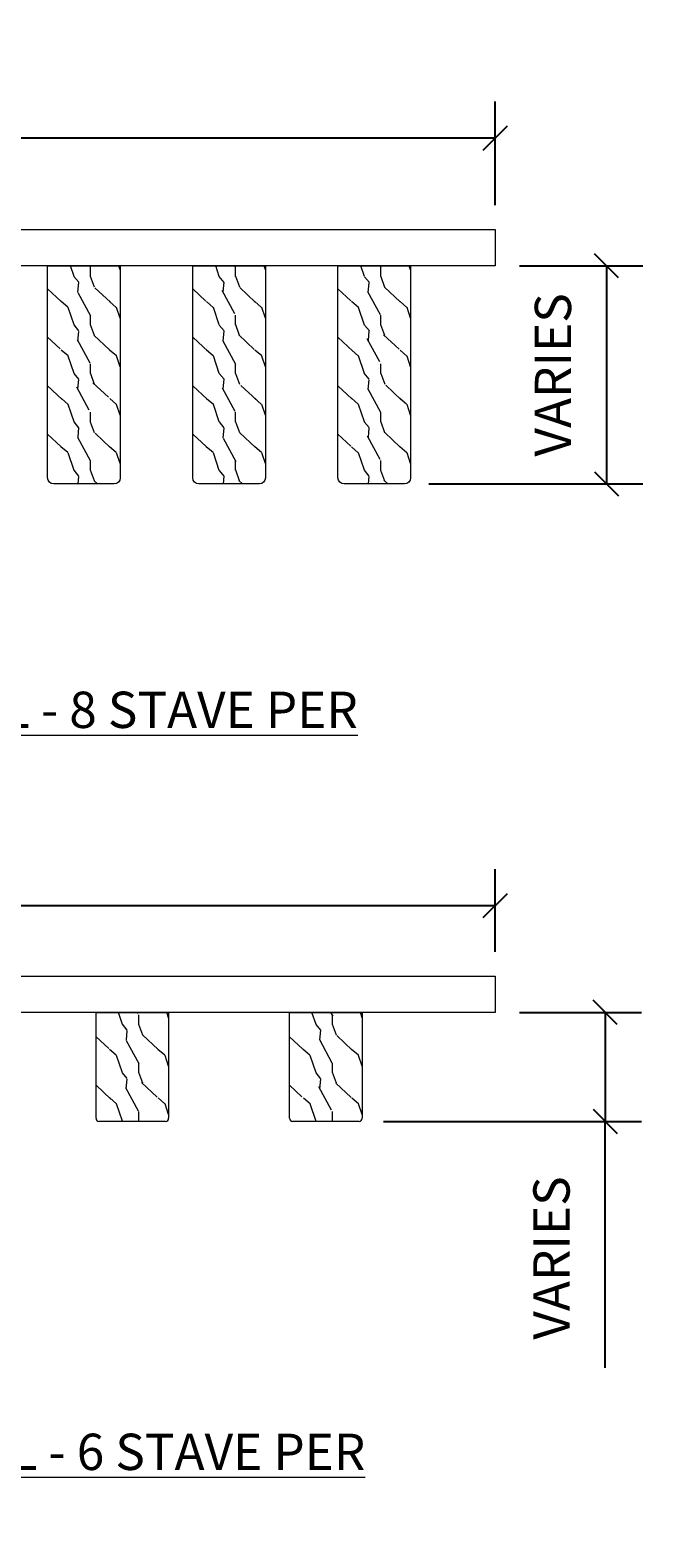
# Model space of a CAD drawing. Units: inches. Extents: x 4.2 to 21.4, y 3.3 to 18.8.
# Drawn here: x 15 to 21.4, y 3.3 to 18.8 of the extents above; entities that cross this region are included whole.
import ezdxf

# ---------------------------------------------------------------- set-up
doc = ezdxf.new("R2010")
doc.units = ezdxf.units.IN
doc.header["$MEASUREMENT"] = 0
for name, color, linetype, lineweight in [('ARCH-DIM', 7, 'Continuous', 0), ('ARCH-HATCH', 253, 'Continuous', 0), ('ARCH-PANEL', 33, 'Continuous', 13), ('ARCH-PANEL-LIGHT', 14, 'Continuous', 5), ('ARCH-TAGS', 7, 'Continuous', 0)]:
    doc.layers.add(name, color=color, linetype=linetype, lineweight=lineweight)
doc.styles.add('ARCH.Text.Anno', font='arial.ttf', dxfattribs={"width": 0.8, "height": 0.09375})
doc.styles.add('ARCH.Text.Dim.Anno', font='ARIALN.TTF', dxfattribs={"height": 0.09375})
doc.dimstyles.new('ARCH.Dim.Anno', dxfattribs={"dimtxt": 0.09375, "dimasz": 0.0625, "dimexe": 0.09375, "dimexo": 0.0625, "dimgap": 0.09, "dimtad": 1, "dimdec": 5, "dimzin": 3, "dimdsep": 46, "dimlunit": 4, "dimtxsty": 'ARCH.Text.Dim.Anno', "dimblk": 'OBLIQUE', "dimcen": 0.09, "dimadec": 0, "dimazin": 0, "dimtfac": 1, "dimtdec": 5, "dimtofl": 0, "dimtmove": 1, "dimatfit": 3, "dimfxl": 1, "dimfrac": 2, "dimtolj": 1, "dimtzin": 0, "dimarcsym": 0})

# ---------------------------------------------------------------- blocks, each defined once
blk = doc.blocks.new('_Oblique')
at = {"color": 0, "linetype": 'ByBlock', "lineweight": -2}
blk.add_line((-0.5, -0.5), (0.5, 0.5), dxfattribs=at)
blk = doc.blocks.new('*D3')
at = {"layer": 'ARCH-TAGS', "color": 0, "lineweight": -2, "transparency": 16777216}
for p, q in [((20.082, 16.406), (21.357, 16.406)), ((20.982, 16.406), (20.982, 14.156)), ((19.145, 14.156), (21.357, 14.156))]:
    blk.add_line(p, q, dxfattribs=at)
at = {"layer": 'ARCH-TAGS', "color": 0, "lineweight": -2, "transparency": 16777216, "xscale": 0.25, "yscale": 0.25, "zscale": 0.25}
for p, rotation in [((20.982, 16.406), 90), ((20.982, 14.156), 270)]:
    blk.add_blockref('_Oblique', p, dxfattribs=dict(at, rotation=rotation))
at = {"layer": 'ARCH-TAGS', "color": 0, "transparency": 16777216, "insert": (20.428, 15.281), "char_height": 0.375, "attachment_point": 5, "rotation": 90, "style": 'ARCH.Text.Dim.Anno'}
blk.add_mtext('\\A1;VARIES', dxfattribs=at)
blk = doc.blocks.new('*D4')
at = {"layer": 'ARCH-TAGS', "color": 0, "lineweight": -2, "transparency": 16777216}
for p, q in [((20.082, 8.701), (21.342, 8.701)), ((20.967, 8.701), (20.967, 7.576)), ((18.676, 7.576), (21.342, 7.576)), ((20.967, 5.031), (20.967, 7.576))]:
    blk.add_line(p, q, dxfattribs=at)
at = {"layer": 'ARCH-TAGS', "color": 0, "lineweight": -2, "transparency": 16777216, "xscale": 0.25, "yscale": 0.25, "zscale": 0.25}
for p, rotation in [((20.967, 8.701), 90), ((20.967, 7.576), 270)]:
    blk.add_blockref('_Oblique', p, dxfattribs=dict(at, rotation=rotation))
at = {"layer": 'ARCH-TAGS', "color": 0, "transparency": 16777216, "insert": (20.413, 6.166), "char_height": 0.375, "attachment_point": 5, "rotation": 90, "style": 'ARCH.Text.Dim.Anno'}
blk.add_mtext('\\A1;VARIES', dxfattribs=at)
blk = doc.blocks.new('*D7')
at = {"layer": 'ARCH-TAGS', "color": 0, "lineweight": -2, "transparency": 16777216}
for p, q in [((7.707, 16.656), (7.707, 18.101)), ((19.832, 17.031), (19.832, 18.101)), ((7.707, 17.726), (19.832, 17.726))]:
    blk.add_line(p, q, dxfattribs=at)
at = {"layer": 'ARCH-TAGS', "color": 0, "lineweight": -2, "transparency": 16777216, "xscale": 0.25, "yscale": 0.25, "zscale": 0.25, "rotation": 180}
blk.add_blockref('_Oblique', (7.707, 17.726), dxfattribs=at)
at = {"layer": 'ARCH-TAGS', "color": 0, "lineweight": -2, "transparency": 16777216, "xscale": 0.25, "yscale": 0.25, "zscale": 0.25}
blk.add_blockref('_Oblique', (19.832, 17.726), dxfattribs=at)
at = {"layer": 'ARCH-TAGS', "color": 0, "transparency": 16777216, "insert": (13.77, 18.28), "char_height": 0.375, "attachment_point": 5, "style": 'ARCH.Text.Dim.Anno'}
blk.add_mtext('\\A1;1\'-0 1/8"', dxfattribs=at)
blk = doc.blocks.new('*D8')
at = {"layer": 'ARCH-TAGS', "color": 0, "lineweight": -2, "transparency": 16777216}
for p, q in [((7.707, 8.951), (7.707, 10.179)), ((19.832, 9.326), (19.832, 10.179)), ((7.707, 9.804), (19.832, 9.804))]:
    blk.add_line(p, q, dxfattribs=at)
at = {"layer": 'ARCH-TAGS', "color": 0, "lineweight": -2, "transparency": 16777216, "xscale": 0.25, "yscale": 0.25, "zscale": 0.25, "rotation": 180}
blk.add_blockref('_Oblique', (7.707, 9.804), dxfattribs=at)
at = {"layer": 'ARCH-TAGS', "color": 0, "lineweight": -2, "transparency": 16777216, "xscale": 0.25, "yscale": 0.25, "zscale": 0.25}
blk.add_blockref('_Oblique', (19.832, 9.804), dxfattribs=at)
at = {"layer": 'ARCH-TAGS', "color": 0, "transparency": 16777216, "insert": (13.77, 10.358), "char_height": 0.375, "attachment_point": 5, "style": 'ARCH.Text.Dim.Anno'}
blk.add_mtext('\\A1;1\'-0 1/8"', dxfattribs=at)

msp = doc.modelspace()

# ---------------------------------------------------------------- hatches: boundary and pattern name
at = {"layer": 'ARCH-HATCH', "transparency": 33554470}
h = msp.add_hatch(dxfattribs=at)
h.set_pattern_fill('WOOD_2', color=256, scale=0.5, pattern_type=2)
h.set_pattern_definition([(108.4349, (-364.02292, -42.7068), (-0.4999992, 1.00000022), [0.1897365, -1.391402]), (139.3987, (-364.082924, -42.5268), (-2.999999509, 2.5000002106), [0.0921955, -4.517577]), (136.8476, (-363.652924, -42.466798), (-7.4999987688, 7.000001417), [0.219317, -10.746539]), (109.9831, (-363.812924, -42.3168), (-1.499999727, 4.0000003294), [0.117047, -5.735303]), (90, (-363.8529, -42.7068), (-0.5, 0.5), [0.1, -0.4]), (118.4429, (-363.852924, -42.606798), (3.49999691945, -6.500001883), [0.272947, -13.374397]), (84.2894, (-363.982924, -42.3668), (-0.5000006573, -4.499999712), [0.100499, -4.924439]), (129.8056, (-363.972924, -42.2668), (2.000001216, -2.499999031), [0.0781025, -3.8270225])])
h.paths.add_polyline_path([(18.95733, 16.405674), (18.20733, 16.405674), (18.20733, 14.218174, 0.414213562), (18.26983, 14.155674), (18.89483, 14.155674, 0.414213562), (18.95733, 14.218174)])
h.paths.add_polyline_path([(16.70733, 14.218174, 0.414213562), (16.76983, 14.155674), (17.39483, 14.155674, 0.414213562), (17.45733, 14.218174), (17.45733, 16.405674), (16.70733, 16.405674)])
h.paths.add_polyline_path([(15.20733, 14.218174, 0.414213562), (15.26983, 14.155674), (15.89483, 14.155674, 0.414213562), (15.95733, 14.218174), (15.95733, 16.405674), (15.20733, 16.405674)])
h.paths.add_polyline_path([(14.45733, 16.405674), (13.70733, 16.405674), (13.70733, 14.218174, 0.414213562), (13.76983, 14.155674), (14.39483, 14.155674, 0.414213562), (14.45733, 14.218174)])
h.paths.add_polyline_path([(12.20733, 14.218174, 0.414213562), (12.26983, 14.155674), (12.89483, 14.155674, 0.414213562), (12.95733, 14.218174), (12.95733, 16.405674), (12.20733, 16.405674)])
h.paths.add_polyline_path([(11.45733, 16.405674), (10.70733, 16.405674), (10.70733, 14.218174, 0.414213562), (10.76983, 14.155674), (11.39483, 14.155674, 0.414213562), (11.45733, 14.218174)])
h.paths.add_polyline_path([(9.20733, 14.218174, 0.414213562), (9.26983, 14.155674), (9.89483, 14.155674, 0.414213562), (9.95733, 14.218174), (9.95733, 16.405674), (9.20733, 16.405674)])
h.paths.add_polyline_path([(8.45733, 16.405674), (7.70733, 16.405674), (7.70733, 14.218174, 0.414213562), (7.76983, 14.155674), (8.39483, 14.155674, 0.414213562), (8.45733, 14.218174)])
h = msp.add_hatch(dxfattribs=at)
h.set_pattern_fill('WOOD_2', color=256, scale=0.5, pattern_type=2)
h.set_pattern_definition([(108.4349, (-364.02292, -44.92579), (-0.4999992, 1.00000022), [0.1897365, -1.391402]), (139.3987, (-364.082924, -44.74579), (-2.999999509, 2.5000002106), [0.0921955, -4.517577]), (136.8476, (-363.652924, -44.685788), (-7.4999987688, 7.000001417), [0.219317, -10.746539]), (109.9831, (-363.812924, -44.53579), (-1.499999727, 4.0000003294), [0.117047, -5.735303]), (90, (-363.8529, -44.9258), (-0.5, 0.5), [0.1, -0.4]), (118.4429, (-363.852924, -44.825788), (3.49999691945, -6.500001883), [0.272947, -13.374397]), (84.2894, (-363.982924, -44.58579), (-0.5000006573, -4.499999712), [0.100499, -4.924439]), (129.8056, (-363.972924, -44.48579), (2.000001216, -2.499999031), [0.0781025, -3.8270225])])
h.paths.add_polyline_path([(17.70733, 7.607732, 0.414213562), (17.73858, 7.576482), (18.42608, 7.576482, 0.414213562), (18.45733, 7.607732), (18.45733, 8.701482), (17.70733, 8.701482)])
h.paths.add_polyline_path([(15.70733, 7.607732, 0.414213562), (15.73858, 7.576482), (16.42608, 7.576482, 0.414213562), (16.45733, 7.607732), (16.45733, 8.701482), (15.70733, 8.701482)])
h.paths.add_polyline_path([(13.70733, 7.607732, 0.414213562), (13.73858, 7.576482), (14.42608, 7.576482, 0.414213562), (14.45733, 7.607732), (14.45733, 8.701482), (13.70733, 8.701482)])
h.paths.add_polyline_path([(11.70733, 7.607732, 0.414213562), (11.73858, 7.576482), (12.42608, 7.576482, 0.414213562), (12.45733, 7.607732), (12.45733, 8.701482), (11.70733, 8.701482)])
h.paths.add_polyline_path([(10.45733, 8.701482), (9.70733, 8.701482), (9.70733, 7.607732, 0.414213562), (9.73858, 7.576482), (10.42608, 7.576482, 0.414213562), (10.45733, 7.607732)])
h.paths.add_polyline_path([(7.70733, 7.607732, 0.414213562), (7.73858, 7.576482), (8.42608, 7.576482, 0.414213562), (8.45733, 7.607732), (8.45733, 8.701482), (7.70733, 8.701482)])

# ---------------------------------------------------------------- linework, layer by layer
at = {"layer": 'ARCH-PANEL'}
for p, q in [((15.70733, 7.607732), (15.70733, 8.701482)), ((15.70733, 8.701482), (16.45733, 8.701482)), ((16.45733, 8.701482), (16.45733, 7.607732)), ((17.70733, 7.607732), (17.70733, 8.701482)), ((17.70733, 8.701482), (18.45733, 8.701482)), ((18.45733, 8.701482), (18.45733, 7.607732)), ((16.42608, 7.576482), (15.73858, 7.576482)), ((18.42608, 7.576482), (17.73858, 7.576482))]:
    msp.add_line(p, q, dxfattribs=at)
for points in [[(15.20733, 16.405674), (15.95733, 16.405674), (15.95733, 14.218174, -0.414213562), (15.89483, 14.155674), (15.26983, 14.155674, -0.414213562), (15.20733, 14.218174)], [(16.70733, 16.405674), (17.45733, 16.405674), (17.45733, 14.218174, -0.414213562), (17.39483, 14.155674), (16.76983, 14.155674, -0.414213562), (16.70733, 14.218174)], [(18.20733, 16.405674), (18.95733, 16.405674), (18.95733, 14.218174, -0.414213562), (18.89483, 14.155674), (18.26983, 14.155674, -0.414213562), (18.20733, 14.218174)]]:
    msp.add_lwpolyline(points, format="xyb", close=True, dxfattribs=at)
for centre, start, end in [((15.73858, 7.607732), 180, 270), ((16.42608, 7.607732), 270, 0), ((17.73858, 7.607732), 180, 270), ((18.42608, 7.607732), 270, 0)]:
    msp.add_arc(centre, 0.03125, start, end, dxfattribs=at)
at = {"layer": 'ARCH-PANEL-LIGHT'}
for points in [[(7.95733, 16.780674), (19.83233, 16.780674), (19.83233, 16.405674), (7.95733, 16.405674)], [(7.95733, 9.076482), (19.83233, 9.076482), (19.83233, 8.701482), (7.95733, 8.701482)]]:
    msp.add_lwpolyline(points, close=True, dxfattribs=at)

# ---------------------------------------------------------------- texts
at = {"layer": 'ARCH-DIM', "char_height": 0.375, "attachment_point": 1, "style": 'ARCH.Text.Anno'}
for s, width, insert in [('\\A1;{\\L3/4" STAVE, 3/4" REVEAL - 8 STAVE PER FOOT}', 9.34991166, (9.188169, 12.011514)), ('\\A1;{\\L3/4" STAVE, 1 1/4" REVEAL - 6 STAVE PER FOOT}', 10.18753795, (8.866952, 4.352616))]:
    msp.add_mtext_dynamic_manual_height_columns(s, width=width, gutter_width=1.875, heights=[0], dxfattribs=dict(at, insert=insert))

# ---------------------------------------------------------------- dimensions: what is measured, and where the dimension line sits
at = {"layer": 'ARCH-TAGS'}
for base, p1, p2, picture, middle in [((19.83233, 17.725931), (7.70733, 16.405674), (19.83233, 16.780674), '*D7', (13.76983, 18.279826)), ((19.83233, 9.803777), (7.70733, 8.701482), (19.83233, 9.076482), '*D8', (13.76983, 10.357672))]:
    dim = msp.add_linear_dim(base=base, p1=p1, p2=p2, dimstyle='ARCH.Dim.Anno', override={"dimpost": '\\X'}, dxfattribs=at)
    dim.commit()
    dim.dimension.update_dxf_attribs({"geometry": picture, "text_midpoint": middle})
for base, p1, p2, picture, middle in [((20.982248, 14.155674), (19.83233, 16.405674), (18.89483, 14.155674), '*D3', (20.982248, 15.280674)), ((20.967484, 7.576482), (19.83233, 8.701482), (18.42608, 7.576482), '*D4', (20.92059, 6.166223))]:
    dim = msp.add_linear_dim(base=base, p1=p1, p2=p2, angle=90, text='VARIES', dimstyle='ARCH.Dim.Anno', override={"dimpost": '\\X'}, dxfattribs=at)
    dim.commit()
    dim.dimension.update_dxf_attribs({"geometry": picture, "text_midpoint": middle, "dimtype": 160})

doc.saveas('drawing.dxf')
